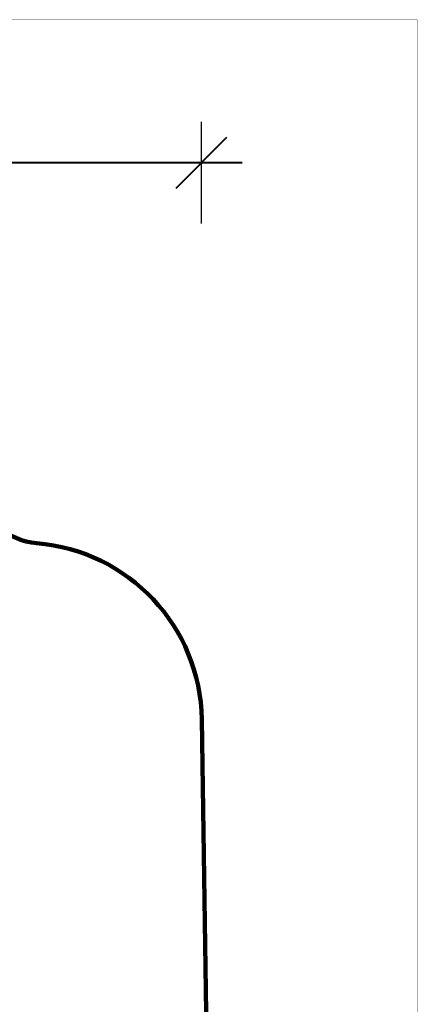
# Model space of a CAD drawing. Units: millimetres. Extents: x -185 to 19407, y -273 to 12776.
# Drawn here: x 16080 to 19407, y 4539 to 12776 of the extents above; entities that cross this region are included whole.
import ezdxf

# ---------------------------------------------------------------- set-up
doc = ezdxf.new("R2010")
doc.units = ezdxf.units.MM
doc.layers.add('frame', color=7, linetype='Continuous', plot=False)
doc.layers.add('QITELE', color=7, linetype='Continuous')
doc.dimstyles.new('Qitele', dxfattribs={"dimscale": 85, "dimtxt": 4, "dimasz": 5, "dimexe": 4, "dimexo": 0, "dimgap": 3, "dimtad": 1, "dimdec": 0, "dimrnd": 10, "dimzin": 1, "dimtxsty": 'Standard', "dimblk": 'OBLIQUE', "dimcen": 5, "dimdle": 4, "dimclrd": 256, "dimclre": 256, "dimclrt": 256, "dimadec": 0, "dimazin": 0, "dimtfac": 1, "dimtdec": 0, "dimtmove": 0, "dimatfit": 3, "dimldrblk": 'OBLIQUE', "dimfxl": 6, "dimfxlon": 1, "dimlwd": 40, "dimlwe": 30, "dimarcsym": 0})

# ---------------------------------------------------------------- blocks, each defined once
blk = doc.blocks.new('_Oblique')
at = {"color": 0, "linetype": 'ByBlock', "lineweight": -2}
blk.add_line((-0.5, -0.5), (0.5, 0.5), dxfattribs=at)
blk = doc.blocks.new('*D12')
at = {"lineweight": 30, "transparency": 16777216}
for p, q in [((2441.5, 11070.6), (2441.5, 11920.6)), ((17601.8, 11070.6), (17601.8, 11920.6))]:
    blk.add_line(p, q, dxfattribs=at)
at = {"lineweight": 40, "transparency": 16777216}
blk.add_line((2101.5, 11580.6), (17941.8, 11580.6), dxfattribs=at)
at = {"layer": 'Defpoints', "color": 0, "transparency": 16777216}
for p in [(17601.8, 11580.6), (2441.5, 7106.1), (17601.8, 6965)]:
    blk.add_point(p, dxfattribs=at)
at = {"lineweight": 40, "transparency": 16777216, "xscale": 425, "yscale": 425, "zscale": 425, "rotation": 180}
blk.add_blockref('_Oblique', (2441.5, 11580.6), dxfattribs=at)
at = {"lineweight": 40, "transparency": 16777216, "xscale": 425, "yscale": 425, "zscale": 425}
blk.add_blockref('_Oblique', (17601.8, 11580.6), dxfattribs=at)
at = {"transparency": 16777216, "insert": (9821.7, 11991), "char_height": 297.5, "attachment_point": 5}
blk.add_mtext('15160', dxfattribs=at)

msp = doc.modelspace()

# ---------------------------------------------------------------- linework, layer by layer
at = {"layer": 'frame', "const_width": 3.07}
msp.add_lwpolyline([(-183.4, 12774.6), (19405.1, 12774.6), (19405.1, -271.4), (-183.4, -271.4)], close=True, dxfattribs=at)
at = {"layer": 'QITELE', "color": 60, "lineweight": 211, "true_color": 0xaff425}
msp.add_lwpolyline([(10101.9, 10232.5), (13043.7, 10232.5, -0.403704), (13543.4, 9750.5, 0.399896), (14036.5, 9268.6), (15276.2, 9252.3, -0.369314), (15764.6, 8823.4, 0.350925), (16220.4, 8396, -0.387161), (17603, 6923.1), (17639.8, 4472.1, -0.413847), (15672.6, 2442.3), (11203.8, 2369.6)], format="xyb", dxfattribs=at)

# ---------------------------------------------------------------- dimensions: what is measured, and where the dimension line sits
dim = msp.add_linear_dim(base=(17601.8, 11580.6), p1=(2441.5, 7106.1), p2=(17601.8, 6965), dimstyle='Qitele', override={"dimtxt": 3.5})
dim.commit()
dim.dimension.update_dxf_attribs({"geometry": '*D12', "text_midpoint": (9821.7, 11580.6), "dimtype": 160})

doc.saveas('drawing.dxf')
